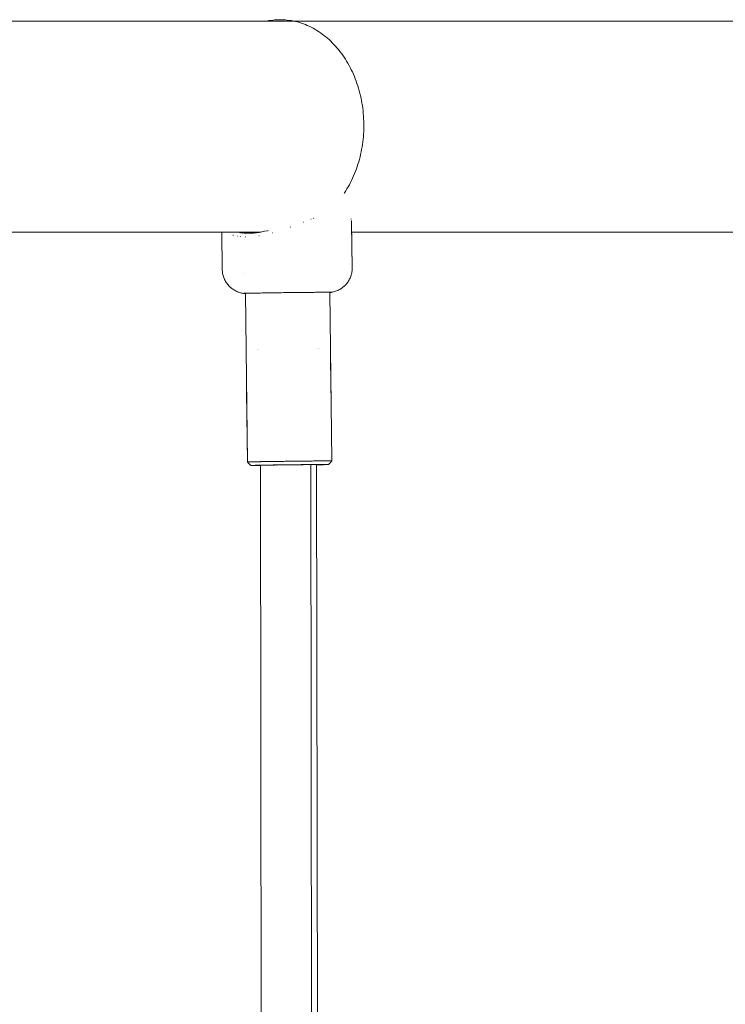
# Model space of a CAD drawing. Units: millimetres. Extents: x -3045 to 3053, y -1773 to 1781.
# Drawn here: x 1152 to 1353, y 4 to 284 of the extents above; entities that cross this region are included whole.
import ezdxf

# ---------------------------------------------------------------- set-up
doc = ezdxf.new("R2010")
doc.units = ezdxf.units.MM
for name, color, linetype, lineweight in [('EF-Climber-Component-Body_ frames', 7, 'Continuous', 5), ('EF-Rope Parts- Rope black', 7, 'Continuous', 5), ('EF-Rope Parts-Caps', 7, 'Continuous', 5), ('None', 7, 'Continuous', 5), ('Working-None', 7, 'Continuous', 5)]:
    doc.layers.add(name, color=color, linetype=linetype, lineweight=lineweight)

# ---------------------------------------------------------------- blocks, each defined once
blk = doc.blocks.new('Group')
at = {"layer": 'EF-Climber-Component-Body_ frames', "color": 7, "linetype": 'Continuous', "lineweight": 5, "transparency": 33554687}
for p, q in [((-1465.18, 324), (1575.49, 324)), ((1009.91, 264), (1272.39, 264)), ((1298.3, 264), (1478.11, 264))]:
    blk.add_line(p, q, dxfattribs=at)
at = {"layer": 'EF-Rope Parts- Rope black', "color": 7, "linetype": 'Continuous', "lineweight": 5, "transparency": 33554687}
for p, q in [((1272.3, 197.63), (1272.71, -108.7)), ((1286.64, 197.82), (1287.05, -108.57)), ((1288.3, 197.83), (1288.71, -108.57))]:
    blk.add_line(p, q, dxfattribs=at)
at = {"layer": 'EF-Rope Parts-Caps', "color": 7, "linetype": 'Continuous', "lineweight": 5, "transparency": 33554687}
for p, q in [((1273.84, 324), (1274.13, 324.06)), ((1274.13, 324.06), (1274.7, 324.17)), ((1274.7, 324.17), (1275.28, 324.26)), ((1275.28, 324.26), (1275.86, 324.33)), ((1275.86, 324.33), (1276.44, 324.39)), ((1276.44, 324.39), (1277.03, 324.43)), ((1277.03, 324.43), (1277.61, 324.44)), ((1277.61, 324.44), (1278.19, 324.44)), ((1278.19, 324.44), (1278.78, 324.43)), ((1278.78, 324.43), (1279.36, 324.39)), ((1279.36, 324.39), (1279.94, 324.34)), ((1279.94, 324.34), (1280.52, 324.26)), ((1280.52, 324.26), (1281.1, 324.17)), ((1281.1, 324.17), (1281.68, 324.07)), ((1281.68, 324.07), (1282.25, 323.94)), ((1282.25, 323.94), (1282.82, 323.8)), ((1282.82, 323.8), (1283.39, 323.64)), ((1283.39, 323.64), (1283.96, 323.46)), ((1283.96, 323.46), (1284.52, 323.26)), ((1284.52, 323.26), (1285.08, 323.05)), ((1285.08, 323.05), (1285.64, 322.82)), ((1285.64, 322.82), (1286.18, 322.57)), ((1286.18, 322.57), (1286.73, 322.31)), ((1286.73, 322.31), (1287.27, 322.02)), ((1287.27, 322.02), (1287.8, 321.73)), ((1287.8, 321.73), (1288.33, 321.41)), ((1288.33, 321.41), (1288.85, 321.08)), ((1288.85, 321.08), (1289.37, 320.73)), ((1289.37, 320.73), (1289.88, 320.37)), ((1289.88, 320.37), (1290.38, 319.99)), ((1290.38, 319.99), (1290.87, 319.6)), ((1290.87, 319.6), (1291.36, 319.19)), ((1291.36, 319.19), (1291.83, 318.77)), ((1291.83, 318.77), (1292.3, 318.33)), ((1292.3, 318.33), (1292.76, 317.88)), ((1292.76, 317.88), (1293.22, 317.41)), ((1293.22, 317.41), (1293.66, 316.93)), ((1293.66, 316.93), (1294.09, 316.43)), ((1294.09, 316.43), (1294.52, 315.93)), ((1294.52, 315.93), (1294.93, 315.41)), ((1294.93, 315.41), (1295.33, 314.87)), ((1295.33, 314.87), (1295.73, 314.33)), ((1295.73, 314.33), (1296.11, 313.77)), ((1296.11, 313.77), (1296.48, 313.2)), ((1296.48, 313.2), (1296.84, 312.62)), ((1296.84, 312.62), (1297.19, 312.03)), ((1297.19, 312.03), (1297.53, 311.43)), ((1297.53, 311.43), (1297.85, 310.81)), ((1297.85, 310.81), (1298.16, 310.19)), ((1298.16, 310.19), (1298.47, 309.56)), ((1298.47, 309.56), (1298.75, 308.92)), ((1298.75, 308.92), (1299.03, 308.27)), ((1299.03, 308.27), (1299.29, 307.61)), ((1299.29, 307.61), (1299.55, 306.95)), ((1299.55, 306.95), (1299.78, 306.28)), ((1299.78, 306.28), (1300.01, 305.6)), ((1300.01, 305.6), (1300.22, 304.91)), ((1300.22, 304.91), (1300.42, 304.22)), ((1300.42, 304.22), (1300.6, 303.52)), ((1300.6, 303.52), (1300.77, 302.81)), ((1300.77, 302.81), (1300.93, 302.1)), ((1300.93, 302.1), (1301.07, 301.39)), ((1301.07, 301.39), (1301.2, 300.67)), ((1301.2, 300.67), (1301.32, 299.95)), ((1301.32, 299.95), (1301.42, 299.22)), ((1301.42, 299.22), (1301.51, 298.49)), ((1301.51, 298.49), (1301.58, 297.76)), ((1301.58, 297.76), (1301.64, 297.03)), ((1301.64, 297.03), (1301.68, 296.3)), ((1301.68, 296.3), (1301.71, 295.56)), ((1301.71, 295.56), (1301.73, 294.83)), ((1301.73, 294.83), (1301.73, 294.09)), ((1301.65, 291.88), (1301.6, 291.15)), ((1301.69, 292.62), (1301.65, 291.88)), ((1301.72, 293.35), (1301.69, 292.62)), ((1301.73, 294.09), (1301.72, 293.35)), ((1301.34, 288.97), (1301.23, 288.24)), ((1301.44, 289.69), (1301.34, 288.97)), ((1301.53, 290.42), (1301.44, 289.69)), ((1301.6, 291.15), (1301.53, 290.42)), ((1300.81, 286.1), (1300.65, 285.4)), ((1300.97, 286.81), (1300.81, 286.1)), ((1301.11, 287.53), (1300.97, 286.81)), ((1301.23, 288.24), (1301.11, 287.53)), ((1300.06, 283.32), (1299.84, 282.64)), ((1300.27, 284), (1300.06, 283.32)), ((1300.46, 284.7), (1300.27, 284)), ((1300.65, 285.4), (1300.46, 284.7)), ((1299.1, 280.64), (1298.82, 279.99)), ((1299.36, 281.3), (1299.1, 280.64)), ((1299.6, 281.96), (1299.36, 281.3)), ((1299.84, 282.64), (1299.6, 281.96)), ((1297.61, 277.48), (1297.27, 276.88)), ((1297.93, 278.1), (1297.61, 277.48)), ((1298.24, 278.72), (1297.93, 278.1)), ((1298.54, 279.35), (1298.24, 278.72)), ((1298.82, 279.99), (1298.54, 279.35)), ((1296.2, 275.14), (1296.1, 275)), ((1296.57, 275.71), (1296.2, 275.14)), ((1296.92, 276.29), (1296.57, 275.71)), ((1297.27, 276.88), (1296.92, 276.29))]:
    blk.add_line(p, q, dxfattribs=at)
at = {"layer": 'None', "color": 7, "linetype": 'Continuous', "lineweight": 5, "transparency": 33554687}
for p, q in [((1284.51, 266.83), (1284.45, 266.8)), ((1284.45, 266.8), (1284.51, 266.83)), ((1286.74, 267.67), (1286.64, 267.63)), ((1286.64, 267.63), (1286.74, 267.67)), ((1287.47, 267.94), (1287.37, 267.9)), ((1287.37, 267.9), (1287.47, 267.94)), ((1298.08, 267.73), (1298.1, 267.7)), ((1298.09, 267.7), (1298.08, 267.73)), ((1298.13, 267.63), (1298.09, 267.7)), ((1298.24, 267.26), (1298.24, 267.25)), ((1298.24, 267.25), (1298.24, 267.24)), ((1298.24, 267.24), (1298.24, 267.22)), ((1298.24, 267.22), (1298.26, 267.06)), ((1298.26, 267.06), (1298.26, 267.05)), ((1298.26, 267.05), (1298.26, 267.04)), ((1298.26, 267.04), (1298.26, 267.02)), ((1298.26, 267.02), (1298.26, 266.96)), ((1298.26, 267.01), (1298.26, 266.97)), ((1298.26, 266.94), (1298.26, 267.01)), ((1298.4, 253.87), (1298.26, 266.94)), ((1298.26, 266.91), (1298.26, 266.86)), ((1298.26, 266.89), (1298.4, 253.87)), ((1298.26, 266.86), (1298.26, 266.83)), ((1298.42, 253.86), (1298.27, 266.31)), ((1261.29, 264), (1261.42, 253.41)), ((1262.84, 263.91), (1262.8, 263.93)), ((1262.8, 263.93), (1262.84, 263.91)), ((1263.75, 263.42), (1263.73, 263.42)), ((1263.73, 263.42), (1263.75, 263.42)), ((1265.88, 264), (1266.07, 263.95)), ((1265.88, 264), (1266.07, 263.95)), ((1266.07, 263.95), (1266.6, 263.83)), ((1266.07, 263.95), (1266.3, 263.89)), ((1266.42, 263.87), (1266.6, 263.83)), ((1266.42, 263.87), (1266.42, 263.87)), ((1266.6, 263.83), (1267.17, 263.74)), ((1267.03, 263.76), (1267.17, 263.74)), ((1267.17, 263.74), (1267.76, 263.68)), ((1267.17, 263.74), (1267.27, 263.73)), ((1267.76, 263.68), (1267.66, 263.69)), ((1267.76, 263.68), (1268.39, 263.65)), ((1268.07, 263.67), (1268.39, 263.65)), ((1268.39, 263.65), (1269.06, 263.65)), ((1268.97, 263.65), (1269.06, 263.65)), ((1268.99, 263.65), (1269.07, 263.65)), ((1269.06, 263.65), (1269.75, 263.67)), ((1269.06, 263.65), (1269.06, 263.65)), ((1269.07, 263.65), (1269.13, 263.65)), ((1270.45, 263.73), (1269.73, 263.67)), ((1269.73, 263.67), (1269.73, 263.67)), ((1270.44, 263.72), (1271.17, 263.81)), ((1270.45, 263.73), (1270.44, 263.72)), ((1270.45, 263.72), (1270.45, 263.73)), ((1271.17, 263.81), (1271.92, 263.92)), ((1271.92, 263.92), (1272.69, 264.05)), ((1271.92, 263.92), (1271.92, 263.92)), ((1273.48, 264.22), (1272.69, 264.05)), ((1272.69, 264.05), (1272.69, 264.05)), ((1274.27, 264.4), (1273.48, 264.22)), ((1274.46, 264.45), (1274.27, 264.4)), ((1275.78, 263.83), (1275.7, 263.81)), ((1275.7, 263.81), (1275.78, 263.83)), ((1280.84, 265.46), (1280.77, 265.43)), ((1280.77, 265.43), (1280.84, 265.46)), ((1264.6, 263.11), (1264.48, 263.14)), ((1264.48, 263.14), (1264.6, 263.11)), ((1265.76, 262.83), (1265.67, 262.85)), ((1265.67, 262.85), (1265.76, 262.83)), ((1266.66, 262.71), (1266.54, 262.72)), ((1266.54, 262.72), (1266.66, 262.71)), ((1268.1, 262.64), (1268, 262.64)), ((1268, 262.64), (1268.1, 262.64)), ((1271.9, 262.97), (1271.86, 262.96)), ((1271.86, 262.96), (1271.9, 262.97)), ((1261.42, 253.41), (1261.43, 253.1)), ((1261.43, 253.1), (1261.46, 252.8)), ((1261.46, 252.8), (1261.49, 252.5)), ((1261.49, 252.5), (1261.54, 252.2)), ((1261.54, 252.2), (1261.61, 251.91)), ((1267.44, 252.35), (1267.44, 252.34)), ((1298.21, 252.07), (1298.28, 252.36)), ((1298.28, 252.36), (1298.33, 252.66)), ((1298.33, 252.66), (1298.37, 252.96)), ((1298.37, 252.96), (1298.4, 253.26)), ((1298.4, 253.26), (1298.42, 253.56)), ((1298.42, 253.56), (1298.42, 253.86)), ((1261.61, 251.91), (1261.68, 251.61)), ((1261.68, 251.61), (1261.77, 251.32)), ((1261.77, 251.32), (1261.87, 251.04)), ((1261.87, 251.04), (1261.98, 250.76)), ((1261.98, 250.76), (1262.11, 250.48)), ((1262.11, 250.48), (1262.24, 250.21)), ((1262.24, 250.21), (1262.39, 249.95)), ((1262.39, 249.95), (1262.55, 249.69)), ((1262.55, 249.69), (1262.72, 249.44)), ((1262.72, 249.44), (1262.9, 249.19)), ((1296.87, 249.38), (1297.05, 249.62)), ((1297.05, 249.62), (1297.23, 249.86)), ((1297.23, 249.86), (1297.39, 250.12)), ((1297.39, 250.12), (1297.54, 250.38)), ((1297.54, 250.38), (1297.68, 250.65)), ((1297.68, 250.65), (1297.81, 250.92)), ((1297.81, 250.92), (1297.93, 251.2)), ((1297.93, 251.2), (1298.04, 251.48)), ((1298.04, 251.48), (1298.13, 251.77)), ((1298.13, 251.77), (1298.21, 252.07)), ((1262.9, 249.19), (1263.09, 248.96)), ((1263.09, 248.96), (1263.29, 248.73)), ((1263.29, 248.73), (1263.5, 248.52)), ((1263.5, 248.52), (1263.72, 248.31)), ((1263.72, 248.31), (1263.95, 248.11)), ((1263.95, 248.11), (1264.19, 247.92)), ((1264.19, 247.92), (1264.43, 247.74)), ((1264.43, 247.74), (1264.68, 247.58)), ((1264.68, 247.58), (1264.94, 247.42)), ((1264.94, 247.42), (1265.21, 247.27)), ((1265.21, 247.27), (1265.48, 247.14)), ((1265.48, 247.14), (1265.76, 247.02)), ((1265.76, 247.02), (1266.04, 246.91)), ((1266.04, 246.91), (1266.33, 246.81)), ((1266.33, 246.81), (1266.62, 246.73)), ((1266.62, 246.73), (1266.91, 246.66)), ((1266.91, 246.66), (1267.21, 246.6)), ((1267.21, 246.6), (1267.23, 246.6)), ((1267.23, 246.6), (1267.52, 246.55)), ((1268.65, 246.59), (1268.89, 246.6)), ((1268.89, 246.6), (1269.15, 246.61)), ((1269.15, 246.61), (1269.43, 246.61)), ((1269.43, 246.61), (1269.73, 246.62)), ((1269.73, 246.62), (1270.05, 246.62)), ((1270.05, 246.62), (1270.39, 246.63)), ((1270.39, 246.63), (1270.75, 246.64)), ((1270.75, 246.64), (1271.12, 246.64)), ((1271.12, 246.64), (1271.51, 246.65)), ((1271.51, 246.65), (1271.92, 246.66)), ((1271.92, 246.66), (1272.35, 246.66)), ((1272.35, 246.66), (1272.78, 246.67)), ((1272.78, 246.67), (1273.24, 246.68)), ((1273.24, 246.68), (1273.7, 246.69)), ((1273.7, 246.69), (1274.18, 246.69)), ((1274.18, 246.69), (1274.66, 246.7)), ((1274.66, 246.7), (1275.16, 246.71)), ((1275.16, 246.71), (1275.67, 246.72)), ((1275.67, 246.72), (1276.19, 246.72)), ((1276.19, 246.72), (1276.71, 246.73)), ((1276.71, 246.73), (1277.24, 246.74)), ((1277.24, 246.74), (1277.77, 246.74)), ((1277.77, 246.74), (1278.31, 246.75)), ((1278.31, 246.75), (1278.85, 246.76)), ((1278.85, 246.76), (1279.4, 246.77)), ((1279.4, 246.77), (1279.94, 246.77)), ((1279.94, 246.77), (1280.49, 246.78)), ((1280.49, 246.78), (1281.03, 246.79)), ((1281.03, 246.79), (1281.57, 246.79)), ((1281.57, 246.79), (1282.11, 246.8)), ((1282.11, 246.8), (1282.65, 246.8)), ((1282.65, 246.8), (1283.18, 246.81)), ((1283.18, 246.81), (1283.7, 246.82)), ((1283.7, 246.82), (1284.22, 246.82)), ((1284.22, 246.82), (1284.73, 246.83)), ((1284.73, 246.83), (1285.23, 246.83)), ((1285.23, 246.83), (1285.72, 246.84)), ((1285.72, 246.84), (1286.2, 246.84)), ((1286.2, 246.84), (1286.67, 246.85)), ((1286.67, 246.85), (1287.12, 246.85)), ((1287.12, 246.85), (1287.56, 246.85)), ((1287.56, 246.85), (1287.99, 246.86)), ((1287.99, 246.86), (1288.4, 246.86)), ((1288.4, 246.86), (1288.8, 246.86)), ((1288.8, 246.86), (1289.18, 246.87)), ((1289.18, 246.87), (1289.54, 246.87)), ((1289.54, 246.87), (1289.88, 246.87)), ((1289.88, 246.87), (1290.21, 246.87)), ((1290.21, 246.87), (1290.51, 246.87)), ((1290.51, 246.87), (1290.8, 246.87)), ((1290.8, 246.87), (1291.06, 246.87)), ((1291.06, 246.87), (1291.31, 246.88)), ((1291.31, 246.88), (1291.53, 246.88)), ((1291.53, 246.88), (1291.73, 246.88)), ((1291.58, 246.83), (1291.58, 246.83)), ((1291.73, 246.88), (1291.91, 246.87)), ((1291.91, 246.87), (1292.06, 246.87)), ((1292.01, 246.87), (1292.21, 230.86)), ((1292.01, 246.84), (1292.1, 246.84)), ((1292.06, 246.87), (1292.2, 246.87)), ((1292.1, 246.84), (1292.23, 246.84)), ((1292.2, 246.87), (1292.31, 246.87)), ((1292.23, 246.84), (1292.33, 246.85)), ((1292.31, 246.87), (1292.39, 246.87)), ((1292.33, 246.85), (1292.41, 246.85)), ((1292.39, 246.87), (1292.45, 246.87)), ((1292.41, 246.85), (1292.47, 246.86)), ((1292.45, 246.87), (1292.49, 246.86)), ((1292.47, 246.86), (1292.5, 246.86)), ((1292.49, 246.86), (1292.51, 246.86)), ((1292.5, 246.86), (1292.8, 246.91)), ((1292.5, 246.86), (1292.51, 246.86)), ((1292.51, 246.86), (1292.5, 246.86)), ((1292.8, 246.91), (1293.09, 246.98)), ((1293.09, 246.98), (1293.38, 247.06)), ((1293.38, 247.06), (1293.67, 247.15)), ((1293.67, 247.15), (1293.68, 247.15)), ((1293.68, 247.15), (1293.97, 247.26)), ((1293.97, 247.26), (1294.25, 247.37)), ((1294.25, 247.37), (1294.52, 247.5)), ((1294.52, 247.5), (1294.79, 247.64)), ((1294.79, 247.64), (1295.05, 247.79)), ((1295.05, 247.79), (1295.31, 247.95)), ((1295.31, 247.95), (1295.55, 248.13)), ((1295.55, 248.13), (1295.79, 248.31)), ((1295.79, 248.31), (1296.03, 248.51)), ((1296.03, 248.51), (1296.25, 248.71)), ((1296.25, 248.71), (1296.47, 248.92)), ((1296.47, 248.92), (1296.67, 249.15)), ((1296.67, 249.15), (1296.87, 249.38)), ((1267.51, 246.55), (1267.52, 246.56)), ((1267.51, 246.55), (1267.52, 246.55)), ((1267.52, 246.55), (1267.51, 246.55)), ((1267.52, 246.56), (1267.55, 246.56)), ((1267.52, 246.55), (1267.56, 246.55)), ((1267.55, 246.56), (1267.61, 246.56)), ((1267.56, 246.55), (1267.63, 246.55)), ((1267.61, 246.56), (1267.69, 246.57)), ((1267.63, 246.55), (1267.71, 246.54)), ((1267.69, 246.57), (1267.79, 246.57)), ((1267.71, 246.54), (1267.82, 246.54)), ((1267.79, 246.57), (1267.92, 246.57)), ((1267.82, 246.54), (1267.95, 246.54)), ((1267.92, 246.57), (1268.07, 246.58)), ((1267.95, 246.54), (1268.01, 246.54)), ((1268.01, 246.58), (1268.21, 230.56)), ((1268.07, 246.58), (1268.24, 246.58)), ((1268.24, 246.58), (1268.43, 246.59)), ((1268.43, 246.59), (1268.65, 246.59)), ((1268.21, 230.56), (1268.61, 198.56)), ((1268.21, 230.56), (1268.61, 198.56)), ((1271.32, 230.59), (1271.32, 230.59)), ((1271.68, 230.59), (1271.68, 230.59)), ((1288.26, 230.8), (1288.26, 230.8)), ((1288.64, 230.8), (1288.64, 230.8)), ((1289.01, 230.81), (1289.01, 230.81)), ((1292.6, 198.86), (1292.2, 230.86)), ((1292.21, 230.86), (1292.36, 218.26)), ((1268.6, 198.56), (1268.36, 218.48)), ((1268.61, 198.56), (1268.6, 198.56)), ((1268.6, 198.56), (1269.54, 197.57)), ((1268.61, 198.56), (1268.6, 198.56)), ((1268.61, 198.57), (1268.61, 198.56)), ((1268.62, 198.57), (1268.61, 198.57)), ((1268.61, 198.57), (1268.62, 198.57)), ((1268.61, 198.56), (1268.61, 198.57)), ((1268.64, 198.57), (1268.62, 198.57)), ((1268.62, 198.57), (1268.64, 198.57)), ((1268.66, 198.57), (1268.64, 198.57)), ((1268.64, 198.57), (1268.66, 198.57)), ((1268.7, 198.57), (1268.66, 198.57)), ((1268.66, 198.57), (1268.7, 198.57)), ((1268.72, 198.57), (1268.7, 198.57)), ((1268.7, 198.57), (1268.72, 198.57)), ((1268.77, 198.58), (1268.72, 198.57)), ((1268.72, 198.57), (1268.77, 198.58)), ((1268.8, 198.58), (1268.77, 198.58)), ((1268.77, 198.58), (1268.8, 198.58)), ((1268.87, 198.58), (1268.8, 198.58)), ((1268.8, 198.58), (1268.87, 198.58)), ((1268.9, 198.58), (1268.87, 198.58)), ((1268.87, 198.58), (1268.9, 198.58)), ((1268.99, 198.58), (1268.9, 198.58)), ((1268.9, 198.58), (1268.99, 198.58)), ((1269.02, 198.59), (1268.99, 198.58)), ((1268.99, 198.58), (1269.02, 198.59)), ((1269.14, 198.59), (1269.02, 198.59)), ((1269.02, 198.59), (1269.14, 198.59)), ((1269.16, 198.59), (1269.14, 198.59)), ((1269.14, 198.59), (1269.16, 198.59)), ((1269.3, 198.59), (1269.16, 198.59)), ((1269.16, 198.59), (1269.3, 198.59)), ((1269.32, 198.59), (1269.3, 198.59)), ((1269.3, 198.59), (1269.32, 198.59)), ((1269.49, 198.6), (1269.32, 198.59)), ((1269.32, 198.59), (1269.49, 198.6)), ((1269.5, 198.6), (1269.49, 198.6)), ((1269.49, 198.6), (1269.5, 198.6)), ((1269.7, 198.6), (1269.5, 198.6)), ((1269.5, 198.6), (1269.7, 198.6)), ((1269.54, 197.57), (1269.55, 197.58)), ((1269.54, 197.57), (1269.55, 197.58)), ((1269.55, 197.57), (1269.54, 197.57)), ((1269.55, 197.58), (1269.57, 197.58)), ((1269.55, 197.58), (1269.57, 197.58)), ((1269.59, 197.57), (1269.55, 197.57)), ((1269.57, 197.58), (1269.62, 197.58)), ((1269.57, 197.58), (1269.62, 197.58)), ((1269.64, 197.57), (1269.59, 197.57)), ((1269.62, 197.58), (1269.7, 197.59)), ((1269.62, 197.58), (1269.7, 197.59)), ((1269.72, 197.57), (1269.64, 197.57)), ((1269.92, 198.61), (1269.7, 198.6)), ((1269.7, 198.6), (1269.92, 198.61)), ((1269.7, 198.6), (1269.7, 198.6)), ((1269.7, 198.6), (1269.7, 198.6)), ((1269.7, 197.59), (1269.79, 197.59)), ((1269.7, 197.59), (1269.79, 197.59)), ((1269.81, 197.57), (1269.72, 197.57)), ((1269.79, 197.59), (1269.9, 197.59)), ((1269.79, 197.59), (1269.9, 197.59)), ((1269.93, 197.56), (1269.81, 197.57)), ((1269.9, 197.59), (1270.03, 197.6)), ((1269.9, 197.59), (1270.03, 197.6)), ((1269.93, 198.61), (1269.92, 198.61)), ((1269.92, 198.61), (1269.93, 198.61)), ((1270.16, 198.61), (1269.93, 198.61)), ((1269.93, 198.61), (1270.16, 198.61)), ((1270.07, 197.56), (1269.93, 197.56)), ((1270.03, 197.6), (1270.19, 197.6)), ((1270.03, 197.6), (1270.19, 197.6)), ((1270.23, 197.56), (1270.07, 197.56)), ((1270.18, 198.61), (1270.16, 198.61)), ((1270.16, 198.61), (1270.18, 198.61)), ((1270.42, 198.62), (1270.18, 198.61)), ((1270.18, 198.61), (1270.42, 198.62)), ((1270.19, 197.6), (1270.36, 197.61)), ((1270.19, 197.6), (1270.36, 197.61)), ((1270.4, 197.56), (1270.23, 197.56)), ((1270.36, 197.61), (1270.55, 197.61)), ((1270.36, 197.61), (1270.55, 197.61)), ((1270.6, 197.56), (1270.4, 197.56)), ((1270.45, 198.62), (1270.42, 198.62)), ((1270.42, 198.62), (1270.45, 198.62)), ((1270.69, 198.62), (1270.45, 198.62)), ((1270.45, 198.62), (1270.69, 198.62)), ((1270.55, 197.61), (1270.76, 197.62)), ((1270.55, 197.61), (1270.76, 197.62)), ((1270.82, 197.56), (1270.6, 197.56)), ((1270.74, 198.63), (1270.69, 198.62)), ((1270.69, 198.62), (1270.74, 198.63)), ((1270.98, 198.63), (1270.74, 198.63)), ((1270.74, 198.63), (1270.98, 198.63)), ((1270.76, 197.62), (1270.99, 197.62)), ((1270.76, 197.62), (1270.99, 197.62)), ((1271.05, 197.56), (1270.82, 197.56)), ((1271.04, 198.63), (1270.98, 198.63)), ((1270.98, 198.63), (1271.04, 198.63)), ((1270.99, 197.62), (1271.24, 197.63)), ((1270.99, 197.62), (1271.24, 197.63)), ((1271.29, 198.64), (1271.04, 198.63)), ((1271.04, 198.63), (1271.29, 198.64)), ((1271.3, 197.57), (1271.05, 197.56)), ((1271.24, 197.63), (1271.51, 197.63)), ((1271.24, 197.63), (1271.51, 197.63)), ((1271.37, 198.64), (1271.29, 198.64)), ((1271.29, 198.64), (1271.37, 198.64)), ((1271.58, 197.57), (1271.3, 197.57)), ((1271.61, 198.64), (1271.37, 198.64)), ((1271.37, 198.64), (1271.61, 198.64)), ((1271.38, 197.6), (1271.39, 197.6)), ((1271.39, 197.6), (1271.38, 197.6)), ((1271.38, 197.6), (1271.39, 197.6)), ((1271.39, 197.6), (1271.41, 197.6)), ((1271.42, 197.59), (1271.39, 197.6)), ((1271.39, 197.6), (1271.42, 197.59)), ((1271.41, 197.6), (1271.46, 197.6)), ((1271.47, 197.59), (1271.42, 197.59)), ((1271.42, 197.59), (1271.47, 197.59)), ((1271.46, 197.6), (1271.52, 197.61)), ((1271.53, 197.59), (1271.47, 197.59)), ((1271.47, 197.59), (1271.53, 197.59)), ((1271.51, 197.63), (1271.79, 197.64)), ((1271.51, 197.63), (1271.79, 197.64)), ((1271.52, 197.61), (1271.59, 197.61)), ((1271.61, 197.59), (1271.53, 197.59)), ((1271.53, 197.59), (1271.61, 197.59)), ((1271.86, 197.57), (1271.58, 197.57)), ((1271.59, 197.61), (1271.69, 197.61)), ((1271.71, 198.64), (1271.61, 198.64)), ((1271.61, 198.64), (1271.71, 198.64)), ((1271.71, 197.59), (1271.61, 197.59)), ((1271.61, 197.59), (1271.71, 197.59)), ((1271.69, 197.61), (1271.8, 197.62)), ((1271.95, 198.65), (1271.71, 198.64)), ((1271.71, 198.64), (1271.95, 198.65)), ((1271.83, 197.59), (1271.71, 197.59)), ((1271.71, 197.59), (1271.83, 197.59)), ((1271.79, 197.64), (1272.09, 197.64)), ((1271.79, 197.64), (1272.09, 197.64)), ((1271.8, 197.62), (1271.92, 197.62)), ((1271.96, 197.59), (1271.83, 197.59)), ((1271.83, 197.59), (1271.96, 197.59)), ((1272.17, 197.57), (1271.86, 197.57)), ((1271.92, 197.62), (1272.07, 197.62)), ((1272.07, 198.65), (1271.95, 198.65)), ((1271.95, 198.65), (1272.07, 198.65)), ((1272.11, 197.59), (1271.96, 197.59)), ((1271.96, 197.59), (1272.11, 197.59)), ((1272.31, 198.65), (1272.07, 198.65)), ((1272.07, 198.65), (1272.31, 198.65)), ((1272.07, 197.62), (1272.23, 197.63)), ((1272.09, 197.64), (1272.41, 197.65)), ((1272.09, 197.64), (1272.41, 197.65)), ((1272.27, 197.59), (1272.11, 197.59)), ((1272.11, 197.59), (1272.27, 197.59)), ((1272.3, 197.57), (1272.17, 197.57)), ((1272.23, 197.63), (1272.4, 197.63)), ((1272.3, 197.59), (1272.27, 197.59)), ((1272.27, 197.59), (1272.3, 197.59)), ((1272.45, 198.66), (1272.31, 198.65)), ((1272.31, 198.65), (1272.45, 198.66)), ((1272.4, 197.63), (1272.6, 197.64)), ((1272.41, 197.65), (1272.74, 197.66)), ((1272.41, 197.65), (1272.74, 197.66)), ((1272.67, 198.66), (1272.45, 198.66)), ((1272.45, 198.66), (1272.67, 198.66)), ((1272.6, 197.64), (1272.8, 197.64)), ((1272.84, 198.66), (1272.67, 198.66)), ((1272.67, 198.66), (1272.84, 198.66)), ((1272.74, 197.66), (1273.09, 197.66)), ((1272.74, 197.66), (1273.09, 197.66)), ((1272.78, 197.59), (1272.78, 197.59)), ((1272.78, 197.59), (1272.78, 197.59)), ((1272.78, 197.57), (1272.78, 197.57)), ((1272.8, 197.64), (1273.02, 197.65)), ((1273.05, 198.67), (1272.84, 198.66)), ((1272.84, 198.66), (1273.05, 198.67)), ((1272.9, 197.59), (1272.9, 197.59)), ((1272.9, 197.59), (1272.9, 197.59)), ((1272.9, 197.57), (1272.9, 197.57)), ((1273.02, 197.65), (1273.26, 197.65)), ((1273.04, 197.59), (1273.04, 197.59)), ((1273.04, 197.59), (1273.04, 197.59)), ((1273.04, 197.58), (1273.04, 197.58)), ((1273.25, 198.67), (1273.05, 198.67)), ((1273.05, 198.67), (1273.25, 198.67)), ((1273.09, 197.66), (1273.45, 197.67)), ((1273.09, 197.66), (1273.45, 197.67)), ((1273.2, 197.59), (1273.2, 197.59)), ((1273.2, 197.59), (1273.2, 197.59)), ((1273.2, 197.58), (1273.2, 197.58)), ((1273.44, 198.67), (1273.25, 198.67)), ((1273.25, 198.67), (1273.44, 198.67)), ((1273.26, 197.65), (1273.51, 197.66)), ((1273.37, 197.59), (1273.37, 197.59)), ((1273.37, 197.59), (1273.37, 197.59)), ((1273.37, 197.58), (1273.37, 197.58)), ((1273.67, 198.68), (1273.44, 198.67)), ((1273.44, 198.67), (1273.67, 198.68)), ((1273.45, 197.67), (1273.82, 197.67)), ((1273.45, 197.67), (1273.82, 197.67)), ((1273.51, 197.66), (1273.77, 197.66)), ((1273.55, 197.59), (1273.55, 197.59)), ((1273.55, 197.59), (1273.55, 197.59)), ((1273.55, 197.58), (1273.55, 197.58)), ((1273.85, 198.68), (1273.67, 198.68)), ((1273.67, 198.68), (1273.85, 198.68)), ((1273.74, 197.59), (1273.74, 197.59)), ((1273.74, 197.59), (1273.74, 197.59)), ((1273.74, 197.58), (1273.74, 197.58)), ((1273.77, 197.66), (1274.05, 197.66)), ((1273.82, 197.67), (1274.21, 197.68)), ((1273.82, 197.67), (1274.21, 197.68)), ((1274.1, 198.68), (1273.85, 198.68)), ((1273.85, 198.68), (1274.1, 198.68)), ((1273.95, 197.6), (1273.95, 197.6)), ((1273.95, 197.6), (1273.95, 197.6)), ((1273.95, 197.58), (1273.95, 197.58)), ((1274.05, 197.66), (1274.34, 197.67)), ((1274.26, 198.69), (1274.1, 198.68)), ((1274.1, 198.68), (1274.26, 198.69)), ((1274.17, 197.6), (1274.17, 197.6)), ((1274.17, 197.6), (1274.17, 197.6)), ((1274.17, 197.59), (1274.17, 197.59)), ((1274.21, 197.68), (1274.61, 197.69)), ((1274.21, 197.68), (1274.61, 197.69)), ((1274.55, 198.69), (1274.26, 198.69)), ((1274.26, 198.69), (1274.55, 198.69)), ((1274.34, 197.67), (1274.64, 197.68)), ((1274.4, 197.6), (1274.4, 197.6)), ((1274.4, 197.6), (1274.4, 197.6)), ((1274.4, 197.59), (1274.4, 197.59)), ((1274.69, 198.69), (1274.55, 198.69)), ((1274.55, 198.69), (1274.69, 198.69)), ((1274.61, 197.69), (1275.02, 197.69)), ((1274.61, 197.69), (1275.02, 197.69)), ((1274.64, 197.68), (1274.96, 197.68)), ((1274.64, 197.6), (1274.64, 197.6)), ((1274.64, 197.6), (1274.64, 197.6)), ((1274.64, 197.59), (1274.64, 197.59)), ((1275, 198.7), (1274.69, 198.69)), ((1274.69, 198.69), (1275, 198.7)), ((1274.89, 197.6), (1274.89, 197.6)), ((1274.89, 197.6), (1274.89, 197.6)), ((1274.89, 197.59), (1274.89, 197.59)), ((1274.96, 197.68), (1275.28, 197.69)), ((1275.13, 198.7), (1275, 198.7)), ((1275, 198.7), (1275.13, 198.7)), ((1275.02, 197.69), (1275.45, 197.7)), ((1275.02, 197.69), (1275.45, 197.7)), ((1275.47, 198.71), (1275.13, 198.7)), ((1275.13, 198.7), (1275.47, 198.71)), ((1275.15, 197.61), (1275.15, 197.61)), ((1275.15, 197.61), (1275.15, 197.61)), ((1275.15, 197.59), (1275.15, 197.59)), ((1275.28, 197.69), (1275.61, 197.69)), ((1275.42, 197.61), (1275.42, 197.61)), ((1275.42, 197.61), (1275.42, 197.61)), ((1275.42, 197.6), (1275.42, 197.6)), ((1275.45, 197.7), (1275.88, 197.71)), ((1275.45, 197.7), (1275.88, 197.71)), ((1275.57, 198.71), (1275.47, 198.71)), ((1275.47, 198.71), (1275.57, 198.71)), ((1275.95, 198.71), (1275.57, 198.71)), ((1275.57, 198.71), (1275.95, 198.71)), ((1275.61, 197.69), (1275.96, 197.7)), ((1275.71, 197.61), (1275.71, 197.61)), ((1275.71, 197.61), (1275.71, 197.61)), ((1275.71, 197.6), (1275.71, 197.6)), ((1275.88, 197.71), (1276.32, 197.71)), ((1275.88, 197.71), (1276.32, 197.71)), ((1276.03, 198.71), (1275.95, 198.71)), ((1275.95, 198.71), (1276.03, 198.71)), ((1275.96, 197.7), (1276.31, 197.7)), ((1276, 197.61), (1276, 197.61)), ((1276, 197.61), (1276, 197.61)), ((1276, 197.6), (1276, 197.6)), ((1276.44, 198.72), (1276.03, 198.71)), ((1276.03, 198.71), (1276.44, 198.72)), ((1276.29, 197.62), (1276.29, 197.62)), ((1276.29, 197.62), (1276.29, 197.62)), ((1276.29, 197.62), (1276.29, 197.62)), ((1276.29, 197.61), (1276.29, 197.61)), ((1276.31, 197.7), (1276.67, 197.71)), ((1276.32, 197.71), (1276.77, 197.72)), ((1276.32, 197.71), (1276.77, 197.72)), ((1276.49, 198.72), (1276.44, 198.72)), ((1276.44, 198.72), (1276.49, 198.72)), ((1276.93, 198.73), (1276.49, 198.72)), ((1276.49, 198.72), (1276.93, 198.73)), ((1276.6, 197.62), (1276.6, 197.62)), ((1276.6, 197.62), (1276.6, 197.62)), ((1276.6, 197.61), (1276.6, 197.61)), ((1276.67, 197.71), (1277.04, 197.71)), ((1276.77, 197.72), (1277.23, 197.73)), ((1276.77, 197.72), (1277.23, 197.73)), ((1276.91, 197.62), (1276.91, 197.62)), ((1276.91, 197.62), (1276.91, 197.62)), ((1276.91, 197.61), (1276.91, 197.61)), ((1276.95, 198.73), (1276.93, 198.73)), ((1276.93, 198.73), (1276.95, 198.73)), ((1277.43, 198.73), (1276.95, 198.73)), ((1276.95, 198.73), (1277.43, 198.73)), ((1277.04, 197.71), (1277.41, 197.72)), ((1277.23, 197.73), (1277.69, 197.73)), ((1277.23, 197.73), (1277.69, 197.73)), ((1277.23, 197.63), (1277.23, 197.63)), ((1277.23, 197.63), (1277.23, 197.63)), ((1277.23, 197.61), (1277.23, 197.61)), ((1277.41, 197.72), (1277.79, 197.72)), ((1277.9, 198.74), (1277.43, 198.73)), ((1277.43, 198.73), (1277.9, 198.74)), ((1277.43, 198.73), (1277.43, 198.73)), ((1277.43, 198.73), (1277.43, 198.73)), ((1277.56, 197.63), (1277.56, 197.63)), ((1277.56, 197.63), (1277.56, 197.63)), ((1277.56, 197.62), (1277.56, 197.62)), ((1277.69, 197.73), (1278.16, 197.74)), ((1277.69, 197.73), (1278.16, 197.74)), ((1277.79, 197.72), (1278.18, 197.73)), ((1277.89, 197.63), (1277.89, 197.63)), ((1277.89, 197.63), (1277.89, 197.63)), ((1277.89, 197.62), (1277.89, 197.62)), ((1277.94, 198.74), (1277.9, 198.74)), ((1277.9, 198.74), (1277.94, 198.74)), ((1278.39, 198.75), (1277.94, 198.74)), ((1277.94, 198.74), (1278.39, 198.75)), ((1278.16, 197.74), (1278.63, 197.74)), ((1278.16, 197.74), (1278.63, 197.74)), ((1278.18, 197.73), (1278.57, 197.73)), ((1278.22, 197.64), (1278.22, 197.64)), ((1278.22, 197.64), (1278.22, 197.64)), ((1278.22, 197.63), (1278.22, 197.63)), ((1278.45, 198.75), (1278.39, 198.75)), ((1278.39, 198.75), (1278.45, 198.75)), ((1278.87, 198.75), (1278.45, 198.75)), ((1278.45, 198.75), (1278.87, 198.75)), ((1278.56, 197.64), (1278.56, 197.64)), ((1278.56, 197.64), (1278.56, 197.64)), ((1278.56, 197.63), (1278.56, 197.63)), ((1278.57, 197.73), (1278.96, 197.74)), ((1278.63, 197.74), (1279.11, 197.75)), ((1278.63, 197.74), (1279.11, 197.75)), ((1278.97, 198.75), (1278.87, 198.75)), ((1278.87, 198.75), (1278.97, 198.75)), ((1278.9, 197.64), (1278.9, 197.64)), ((1278.9, 197.64), (1278.9, 197.64)), ((1278.9, 197.63), (1278.9, 197.63)), ((1278.96, 197.74), (1279.36, 197.74)), ((1279.36, 198.76), (1278.97, 198.75)), ((1278.97, 198.75), (1279.36, 198.76)), ((1279.11, 197.75), (1279.59, 197.76)), ((1279.11, 197.75), (1279.59, 197.76)), ((1279.25, 197.65), (1279.25, 197.65)), ((1279.25, 197.65), (1279.25, 197.65)), ((1279.25, 197.64), (1279.25, 197.64)), ((1279.49, 198.76), (1279.36, 198.76)), ((1279.36, 198.76), (1279.49, 198.76)), ((1279.36, 197.74), (1279.76, 197.75)), ((1279.85, 198.77), (1279.49, 198.76)), ((1279.49, 198.76), (1279.85, 198.77)), ((1279.59, 197.76), (1280.07, 197.76)), ((1279.59, 197.76), (1280.07, 197.76)), ((1279.6, 197.65), (1279.6, 197.65)), ((1279.6, 197.65), (1279.6, 197.65)), ((1279.6, 197.64), (1279.6, 197.64)), ((1279.76, 197.75), (1280.16, 197.75)), ((1280.01, 198.77), (1279.85, 198.77)), ((1279.85, 198.77), (1280.01, 198.77)), ((1279.95, 197.66), (1279.94, 197.66)), ((1279.94, 197.66), (1279.95, 197.66)), ((1279.94, 197.65), (1279.95, 197.65)), ((1280.34, 198.77), (1280.01, 198.77)), ((1280.01, 198.77), (1280.34, 198.77)), ((1280.07, 197.76), (1280.55, 197.77)), ((1280.07, 197.76), (1280.55, 197.77)), ((1280.16, 197.75), (1280.56, 197.76)), ((1280.29, 197.66), (1280.29, 197.66)), ((1280.29, 197.66), (1280.29, 197.66)), ((1280.29, 197.65), (1280.29, 197.65)), ((1280.54, 198.77), (1280.34, 198.77)), ((1280.34, 198.77), (1280.54, 198.77)), ((1280.83, 198.78), (1280.54, 198.77)), ((1280.54, 198.77), (1280.83, 198.78)), ((1280.55, 197.77), (1281.04, 197.78)), ((1280.55, 197.77), (1281.04, 197.78)), ((1280.56, 197.76), (1280.97, 197.76)), ((1280.64, 197.66), (1280.64, 197.66)), ((1280.64, 197.66), (1280.64, 197.66)), ((1280.64, 197.65), (1280.64, 197.65)), ((1281.06, 198.78), (1280.83, 198.78)), ((1280.83, 198.78), (1281.06, 198.78)), ((1280.97, 197.76), (1281.37, 197.77)), ((1281.04, 197.78), (1281.52, 197.78)), ((1281.04, 197.78), (1281.52, 197.78)), ((1281.32, 198.78), (1281.06, 198.78)), ((1281.06, 198.78), (1281.32, 198.78)), ((1281.58, 198.79), (1281.32, 198.78)), ((1281.32, 198.78), (1281.58, 198.79)), ((1281.37, 197.77), (1281.77, 197.77)), ((1281.52, 197.78), (1282, 197.79)), ((1281.52, 197.78), (1282, 197.79)), ((1281.81, 198.79), (1281.58, 198.79)), ((1281.58, 198.79), (1281.81, 198.79)), ((1281.77, 197.77), (1282.17, 197.78)), ((1282.1, 198.79), (1281.81, 198.79)), ((1281.81, 198.79), (1282.1, 198.79)), ((1282, 197.79), (1282.48, 197.79)), ((1282, 197.79), (1282.48, 197.79)), ((1282.3, 198.8), (1282.1, 198.79)), ((1282.1, 198.79), (1282.3, 198.8)), ((1282.17, 197.78), (1282.56, 197.78)), ((1282.62, 198.8), (1282.3, 198.8)), ((1282.3, 198.8), (1282.62, 198.8)), ((1282.48, 197.79), (1282.95, 197.8)), ((1282.48, 197.79), (1282.95, 197.8)), ((1282.56, 197.78), (1282.95, 197.79)), ((1282.78, 198.8), (1282.62, 198.8)), ((1282.62, 198.8), (1282.78, 198.8)), ((1283.13, 198.8), (1282.78, 198.8)), ((1282.78, 198.8), (1283.13, 198.8)), ((1282.95, 197.8), (1283.42, 197.8)), ((1282.95, 197.8), (1283.42, 197.8)), ((1282.95, 197.79), (1283.34, 197.79)), ((1283.26, 198.81), (1283.13, 198.8)), ((1283.13, 198.8), (1283.26, 198.81)), ((1283.64, 198.81), (1283.26, 198.81)), ((1283.26, 198.81), (1283.64, 198.81)), ((1283.34, 197.79), (1283.72, 197.8)), ((1283.42, 197.8), (1283.89, 197.81)), ((1283.42, 197.8), (1283.89, 197.81)), ((1283.73, 198.81), (1283.64, 198.81)), ((1283.64, 198.81), (1283.73, 198.81)), ((1283.72, 197.8), (1284.1, 197.8)), ((1283.89, 198.81), (1283.73, 198.81)), ((1283.73, 198.81), (1283.89, 198.81)), ((1284.15, 198.82), (1283.89, 198.81)), ((1283.89, 198.81), (1284.15, 198.82)), ((1283.89, 197.81), (1284.35, 197.81)), ((1283.89, 197.81), (1284.35, 197.81)), ((1284.1, 197.8), (1284.47, 197.8)), ((1284.36, 198.82), (1284.15, 198.82)), ((1284.15, 198.82), (1284.36, 198.82)), ((1284.35, 197.81), (1284.8, 197.82)), ((1284.35, 197.81), (1284.8, 197.82)), ((1284.64, 198.82), (1284.36, 198.82)), ((1284.36, 198.82), (1284.64, 198.82)), ((1284.47, 197.8), (1284.83, 197.81)), ((1284.82, 198.82), (1284.64, 198.82)), ((1284.64, 198.82), (1284.82, 198.82)), ((1284.8, 197.82), (1285.24, 197.82)), ((1284.8, 197.82), (1285.24, 197.82)), ((1285.13, 198.83), (1284.82, 198.82)), ((1284.82, 198.82), (1285.13, 198.83)), ((1284.83, 197.81), (1285.19, 197.81)), ((1285.27, 198.83), (1285.13, 198.83)), ((1285.13, 198.83), (1285.27, 198.83)), ((1285.19, 197.81), (1285.53, 197.81)), ((1285.24, 197.82), (1285.67, 197.83)), ((1285.24, 197.82), (1285.67, 197.83)), ((1285.61, 198.83), (1285.27, 198.83)), ((1285.27, 198.83), (1285.61, 198.83)), ((1285.53, 197.81), (1285.87, 197.82)), ((1285.72, 198.83), (1285.61, 198.83)), ((1285.61, 198.83), (1285.72, 198.83)), ((1285.67, 197.83), (1286.1, 197.83)), ((1285.67, 197.83), (1286.1, 197.83)), ((1286.08, 198.84), (1285.72, 198.83)), ((1285.72, 198.83), (1286.08, 198.84)), ((1285.87, 197.82), (1286.19, 197.82)), ((1286.15, 198.84), (1286.08, 198.84)), ((1286.08, 198.84), (1286.15, 198.84)), ((1286.1, 197.83), (1286.51, 197.83)), ((1286.1, 197.83), (1286.51, 197.83)), ((1286.54, 198.84), (1286.15, 198.84)), ((1286.15, 198.84), (1286.54, 198.84)), ((1286.19, 197.82), (1286.51, 197.82)), ((1286.51, 197.83), (1286.92, 197.84)), ((1286.51, 197.83), (1286.92, 197.84)), ((1286.51, 197.82), (1286.81, 197.82)), ((1286.58, 198.84), (1286.54, 198.84)), ((1286.54, 198.84), (1286.58, 198.84)), ((1286.99, 198.84), (1286.58, 198.84)), ((1286.58, 198.84), (1286.99, 198.84)), ((1286.81, 197.82), (1287.1, 197.83)), ((1286.92, 197.84), (1287.31, 197.84)), ((1286.92, 197.84), (1287.31, 197.84)), ((1287.4, 198.85), (1286.99, 198.84)), ((1286.99, 198.84), (1287.4, 198.85)), ((1286.99, 198.84), (1286.99, 198.84)), ((1286.99, 198.84), (1286.99, 198.84)), ((1287.1, 197.83), (1287.38, 197.83)), ((1287.31, 197.84), (1287.69, 197.84)), ((1287.31, 197.84), (1287.69, 197.84)), ((1287.38, 197.83), (1287.65, 197.83)), ((1287.43, 198.85), (1287.4, 198.85)), ((1287.4, 198.85), (1287.43, 198.85)), ((1287.79, 198.85), (1287.43, 198.85)), ((1287.43, 198.85), (1287.79, 198.85)), ((1287.65, 197.83), (1287.91, 197.83)), ((1287.69, 197.84), (1288.05, 197.85)), ((1287.69, 197.84), (1288.05, 197.85)), ((1287.85, 198.85), (1287.79, 198.85)), ((1287.79, 198.85), (1287.85, 198.85)), ((1288.17, 198.85), (1287.85, 198.85)), ((1287.85, 198.85), (1288.17, 198.85)), ((1287.91, 197.83), (1288.15, 197.83)), ((1288.05, 197.85), (1288.4, 197.85)), ((1288.05, 197.85), (1288.4, 197.85)), ((1288.15, 197.83), (1288.37, 197.83)), ((1288.26, 198.85), (1288.17, 198.85)), ((1288.17, 198.85), (1288.26, 198.85)), ((1288.53, 198.86), (1288.26, 198.85)), ((1288.26, 198.85), (1288.53, 198.86)), ((1288.3, 197.78), (1288.42, 197.78)), ((1288.42, 197.78), (1288.3, 197.78)), ((1288.49, 197.77), (1288.3, 197.76)), ((1288.37, 197.83), (1288.58, 197.83)), ((1288.4, 197.85), (1288.74, 197.85)), ((1288.4, 197.85), (1288.74, 197.85)), ((1288.42, 197.78), (1288.63, 197.79)), ((1288.63, 197.79), (1288.42, 197.78)), ((1288.82, 197.77), (1288.49, 197.77)), ((1288.66, 198.86), (1288.53, 198.86)), ((1288.53, 198.86), (1288.66, 198.86)), ((1288.58, 197.83), (1288.78, 197.84)), ((1288.63, 197.79), (1288.82, 197.79)), ((1288.82, 197.79), (1288.63, 197.79)), ((1288.89, 198.86), (1288.66, 198.86)), ((1288.66, 198.86), (1288.89, 198.86)), ((1288.74, 197.85), (1289.06, 197.85)), ((1288.74, 197.85), (1289.06, 197.85)), ((1288.78, 197.84), (1288.96, 197.84)), ((1288.82, 197.79), (1289, 197.8)), ((1289, 197.8), (1288.82, 197.79)), ((1289.14, 197.78), (1288.82, 197.77)), ((1289.04, 198.86), (1288.89, 198.86)), ((1288.89, 198.86), (1289.04, 198.86)), ((1288.96, 197.84), (1289.12, 197.84)), ((1289, 197.8), (1289.16, 197.8)), ((1289.16, 197.8), (1289, 197.8)), ((1289.23, 198.86), (1289.04, 198.86)), ((1289.04, 198.86), (1289.23, 198.86)), ((1289.06, 197.85), (1289.36, 197.86)), ((1289.06, 197.85), (1289.36, 197.86)), ((1289.12, 197.84), (1289.27, 197.84)), ((1289.44, 197.79), (1289.14, 197.78)), ((1289.16, 197.8), (1289.3, 197.8)), ((1289.3, 197.8), (1289.16, 197.8)), ((1289.4, 198.86), (1289.23, 198.86)), ((1289.23, 198.86), (1289.4, 198.86)), ((1289.27, 197.84), (1289.4, 197.84)), ((1289.3, 197.8), (1289.43, 197.81)), ((1289.43, 197.81), (1289.3, 197.8)), ((1289.36, 197.86), (1289.65, 197.86)), ((1289.36, 197.86), (1289.65, 197.86)), ((1289.56, 198.86), (1289.4, 198.86)), ((1289.4, 198.86), (1289.56, 198.86)), ((1289.4, 197.84), (1289.52, 197.83)), ((1289.43, 197.81), (1289.54, 197.81)), ((1289.54, 197.81), (1289.43, 197.81)), ((1289.72, 197.79), (1289.44, 197.79)), ((1289.52, 197.83), (1289.61, 197.83)), ((1289.54, 197.81), (1289.64, 197.81)), ((1289.64, 197.81), (1289.54, 197.81)), ((1289.75, 198.87), (1289.56, 198.86)), ((1289.56, 198.86), (1289.75, 198.87)), ((1289.61, 197.83), (1289.69, 197.83)), ((1289.64, 197.81), (1289.71, 197.82)), ((1289.71, 197.82), (1289.64, 197.81)), ((1289.65, 197.86), (1289.92, 197.86)), ((1289.65, 197.86), (1289.92, 197.86)), ((1289.69, 197.83), (1289.76, 197.83)), ((1289.71, 197.82), (1289.77, 197.82)), ((1289.77, 197.82), (1289.71, 197.82)), ((1289.99, 197.8), (1289.72, 197.79)), ((1289.87, 198.87), (1289.75, 198.87)), ((1289.75, 198.87), (1289.87, 198.87)), ((1289.76, 197.83), (1289.8, 197.83)), ((1289.77, 197.82), (1289.81, 197.82)), ((1289.81, 197.82), (1289.77, 197.82)), ((1289.8, 197.83), (1289.83, 197.83)), ((1289.81, 197.82), (1289.84, 197.82)), ((1289.84, 197.82), (1289.81, 197.82)), ((1289.83, 197.83), (1289.84, 197.83)), ((1289.84, 197.82), (1289.84, 197.83)), ((1289.84, 197.83), (1289.84, 197.82)), ((1290.08, 198.87), (1289.87, 198.87)), ((1289.87, 198.87), (1290.08, 198.87)), ((1289.92, 197.86), (1290.18, 197.86)), ((1289.92, 197.86), (1290.18, 197.86)), ((1290.24, 197.8), (1289.99, 197.8)), ((1290.36, 198.87), (1290.08, 198.87)), ((1290.08, 198.87), (1290.36, 198.87)), ((1290.18, 197.86), (1290.41, 197.86)), ((1290.18, 197.86), (1290.41, 197.86)), ((1290.47, 197.81), (1290.24, 197.8)), ((1290.39, 198.87), (1290.36, 198.87)), ((1290.36, 198.87), (1290.39, 198.87)), ((1290.65, 198.87), (1290.39, 198.87)), ((1290.39, 198.87), (1290.65, 198.87)), ((1290.41, 197.86), (1290.63, 197.86)), ((1290.41, 197.86), (1290.63, 197.86)), ((1290.68, 197.81), (1290.47, 197.81)), ((1290.63, 197.86), (1290.82, 197.86)), ((1290.63, 197.86), (1290.82, 197.86)), ((1290.69, 198.87), (1290.65, 198.87)), ((1290.65, 198.87), (1290.69, 198.87)), ((1290.87, 197.82), (1290.68, 197.81)), ((1290.93, 198.87), (1290.69, 198.87)), ((1290.69, 198.87), (1290.93, 198.87)), ((1290.82, 197.86), (1291, 197.86)), ((1290.82, 197.86), (1291, 197.86)), ((1291.04, 197.82), (1290.87, 197.82)), ((1290.96, 198.87), (1290.93, 198.87)), ((1290.93, 198.87), (1290.96, 198.87)), ((1291.18, 198.87), (1290.96, 198.87)), ((1290.96, 198.87), (1291.18, 198.87)), ((1291, 197.86), (1291.16, 197.86)), ((1291, 197.86), (1291.16, 197.86)), ((1291.19, 197.83), (1291.04, 197.82)), ((1291.16, 197.86), (1291.3, 197.86)), ((1291.16, 197.86), (1291.3, 197.86)), ((1291.21, 198.87), (1291.18, 198.87)), ((1291.18, 198.87), (1291.21, 198.87)), ((1291.33, 197.83), (1291.19, 197.83)), ((1291.41, 198.87), (1291.21, 198.87)), ((1291.21, 198.87), (1291.41, 198.87)), ((1291.3, 197.86), (1291.41, 197.86)), ((1291.3, 197.86), (1291.41, 197.86)), ((1291.44, 197.83), (1291.33, 197.83)), ((1291.45, 198.87), (1291.41, 198.87)), ((1291.41, 198.87), (1291.45, 198.87)), ((1291.41, 197.86), (1291.51, 197.86)), ((1291.41, 197.86), (1291.51, 197.86)), ((1291.53, 197.84), (1291.44, 197.83)), ((1291.63, 198.87), (1291.45, 198.87)), ((1291.45, 198.87), (1291.63, 198.87)), ((1291.51, 197.86), (1291.59, 197.86)), ((1291.51, 197.86), (1291.59, 197.86)), ((1291.6, 197.84), (1291.53, 197.84)), ((1291.59, 197.86), (1291.64, 197.85)), ((1291.59, 197.86), (1291.64, 197.85)), ((1291.65, 197.84), (1291.6, 197.84)), ((1291.66, 198.87), (1291.63, 198.87)), ((1291.63, 198.87), (1291.66, 198.87)), ((1291.64, 197.85), (1291.68, 197.85)), ((1291.64, 197.85), (1291.68, 197.85)), ((1291.68, 197.85), (1291.65, 197.84)), ((1291.82, 198.87), (1291.66, 198.87)), ((1291.66, 198.87), (1291.82, 198.87)), ((1291.69, 197.85), (1291.68, 197.85)), ((1291.68, 197.85), (1291.69, 197.85)), ((1291.68, 197.85), (1291.69, 197.85)), ((1291.69, 197.85), (1292.14, 198.35)), ((1291.85, 198.87), (1291.82, 198.87)), ((1291.82, 198.87), (1291.85, 198.87)), ((1291.99, 198.87), (1291.85, 198.87)), ((1291.85, 198.87), (1291.99, 198.87)), ((1292.03, 198.87), (1291.99, 198.87)), ((1291.99, 198.87), (1292.03, 198.87)), ((1292.14, 198.87), (1292.03, 198.87)), ((1292.03, 198.87), (1292.14, 198.87)), ((1292.17, 198.87), (1292.14, 198.87)), ((1292.14, 198.87), (1292.17, 198.87)), ((1292.14, 198.35), (1292.6, 198.86)), ((1292.27, 198.87), (1292.17, 198.87)), ((1292.17, 198.87), (1292.27, 198.87)), ((1292.3, 198.87), (1292.27, 198.87)), ((1292.27, 198.87), (1292.3, 198.87)), ((1292.38, 198.87), (1292.3, 198.87)), ((1292.3, 198.87), (1292.38, 198.87)), ((1292.41, 198.87), (1292.38, 198.87)), ((1292.38, 198.87), (1292.41, 198.87)), ((1292.46, 198.87), (1292.41, 198.87)), ((1292.41, 198.87), (1292.46, 198.87)), ((1292.49, 198.87), (1292.46, 198.87)), ((1292.46, 198.87), (1292.49, 198.87)), ((1292.53, 198.87), (1292.49, 198.87)), ((1292.49, 198.87), (1292.53, 198.87)), ((1292.55, 198.87), (1292.53, 198.87)), ((1292.53, 198.87), (1292.55, 198.87)), ((1292.57, 198.86), (1292.55, 198.87)), ((1292.55, 198.87), (1292.57, 198.86)), ((1292.59, 198.86), (1292.57, 198.86)), ((1292.57, 198.86), (1292.59, 198.86)), ((1292.59, 198.86), (1292.59, 198.86)), ((1292.6, 198.86), (1292.59, 198.86)), ((1292.59, 198.86), (1292.6, 198.86)), ((1292.59, 198.86), (1292.59, 198.86))]:
    blk.add_line(p, q, dxfattribs=at)

msp = doc.modelspace()

# ---------------------------------------------------------------- block references
at = {"layer": 'Working-None'}
msp.add_blockref('Group', (-51.37, -40), dxfattribs=at)

doc.saveas('drawing.dxf')
